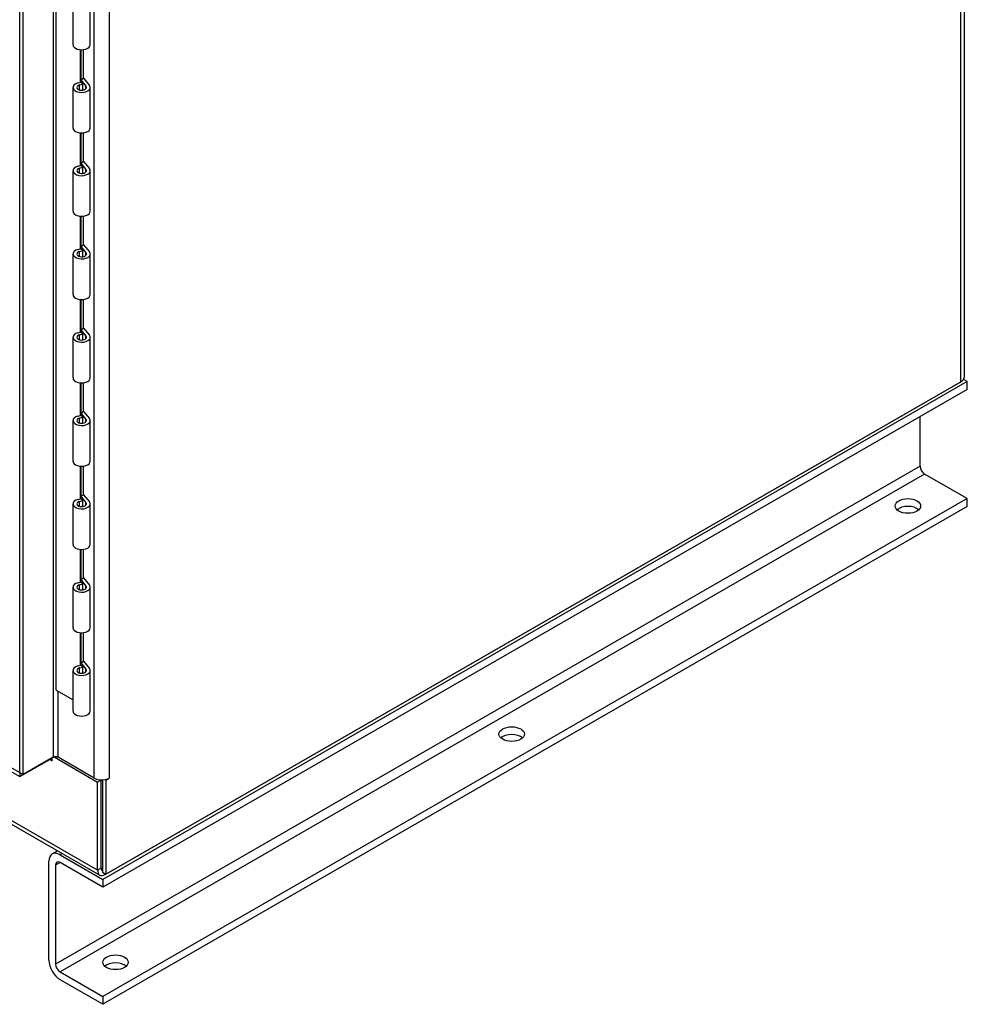
# Model space of a CAD drawing. Units: inches. Extents: x 6 to 387, y 10 to 267.
# Drawn here: x 368 to 386, y 163 to 182 of the extents above; entities that cross this region are included whole.
import ezdxf

# ---------------------------------------------------------------- set-up
doc = ezdxf.new("R2010")
doc.units = ezdxf.units.IN
doc.header["$MEASUREMENT"] = 0

msp = doc.modelspace()

# ---------------------------------------------------------------- linework, layer by layer
at = {"color": 7}
for p, q in [((386.257, 174.908), (386.257, 235.271)), ((386.318, 235.355), (386.318, 174.993)), ((368.436, 224.201), (368.436, 167.535)), ((367.778, 167.235), (367.778, 223.901)), ((367.847, 167.196), (367.847, 223.861)), ((369.243, 167.127), (369.243, 223.793)), ((369.535, 223.793), (369.535, 167.127)), ((368.496, 168.852), (368.496, 223.628)), ((368.826, 181.524), (368.826, 182.321)), ((369.163, 181.524), (369.163, 182.321)), ((368.972, 180.787), (368.972, 181.428)), ((368.978, 181.427), (368.978, 180.834)), ((369.034, 180.867), (369.034, 181.43)), ((368.923, 180.774), (368.989, 180.792)), ((368.955, 180.735), (369.021, 180.753)), ((368.955, 180.637), (368.955, 180.735)), ((368.978, 180.834), (369.034, 180.867)), ((368.978, 180.834), (369.079, 180.709)), ((369.021, 180.753), (368.989, 180.792)), ((369.021, 180.634), (369.021, 180.753)), ((369.034, 180.867), (369.147, 180.727)), ((344.51, 180.634), (367.778, 167.235)), ((344.51, 180.555), (367.778, 167.156)), ((368.826, 179.889), (368.826, 180.686)), ((369.079, 180.663), (369.079, 180.709)), ((369.163, 179.889), (369.163, 180.686)), ((368.972, 179.152), (368.972, 179.793)), ((368.978, 179.792), (368.978, 179.199)), ((369.034, 179.231), (369.034, 179.794)), ((368.978, 179.199), (369.034, 179.231)), ((368.978, 179.199), (369.079, 179.074)), ((369.034, 179.231), (369.147, 179.092)), ((368.826, 178.254), (368.826, 179.051)), ((368.923, 179.139), (368.989, 179.157)), ((368.955, 179.1), (369.021, 179.118)), ((368.955, 179.002), (368.955, 179.1)), ((369.021, 179.118), (368.989, 179.157)), ((369.021, 178.999), (369.021, 179.118)), ((369.079, 179.028), (369.079, 179.074)), ((369.163, 178.254), (369.163, 179.051)), ((368.972, 177.517), (368.972, 178.157)), ((368.978, 178.157), (368.978, 177.564)), ((369.034, 177.596), (369.034, 178.159)), ((368.923, 177.504), (368.989, 177.522)), ((368.955, 177.465), (369.021, 177.482)), ((368.955, 177.367), (368.955, 177.465)), ((368.978, 177.564), (369.034, 177.596)), ((368.978, 177.564), (369.079, 177.439)), ((369.021, 177.482), (368.989, 177.522)), ((369.021, 177.364), (369.021, 177.482)), ((369.034, 177.596), (369.147, 177.457)), ((368.826, 176.619), (368.826, 177.416)), ((369.079, 177.393), (369.079, 177.439)), ((369.163, 176.619), (369.163, 177.416)), ((368.972, 175.882), (368.972, 176.522)), ((368.978, 176.522), (368.978, 175.929)), ((369.034, 175.961), (369.034, 176.524)), ((368.978, 175.929), (369.034, 175.961)), ((368.978, 175.929), (369.079, 175.804)), ((369.034, 175.961), (369.147, 175.822)), ((368.826, 174.984), (368.826, 175.781)), ((368.923, 175.869), (368.989, 175.887)), ((368.955, 175.83), (369.021, 175.847)), ((368.955, 175.732), (368.955, 175.83)), ((369.021, 175.847), (368.989, 175.887)), ((369.021, 175.729), (369.021, 175.847)), ((369.079, 175.758), (369.079, 175.804)), ((369.163, 174.984), (369.163, 175.781)), ((386.382, 174.912), (386.307, 174.955)), ((368.972, 174.247), (368.972, 174.887)), ((368.978, 174.887), (368.978, 174.294)), ((369.034, 174.326), (369.034, 174.889)), ((386.382, 174.912), (369.411, 165.139)), ((386.382, 174.759), (369.411, 164.986)), ((369.455, 165.232), (386.242, 174.899)), ((369.455, 165.232), (386.242, 174.899)), ((369.47, 165.241), (386.257, 174.908)), ((369.47, 165.241), (386.257, 174.908)), ((386.242, 174.899), (386.242, 174.899)), ((386.242, 174.899), (386.242, 174.899)), ((386.382, 174.759), (386.382, 174.912)), ((368.923, 174.234), (368.989, 174.251)), ((368.955, 174.195), (369.021, 174.212)), ((368.955, 174.097), (368.955, 174.195)), ((368.978, 174.294), (369.034, 174.326)), ((368.978, 174.294), (369.079, 174.168)), ((369.021, 174.212), (368.989, 174.251)), ((369.021, 174.094), (369.021, 174.212)), ((369.034, 174.326), (369.147, 174.187)), ((369.079, 174.123), (369.079, 174.168)), ((385.454, 173.249), (385.454, 174.224)), ((368.826, 173.348), (368.826, 174.146)), ((369.163, 173.348), (369.163, 174.146)), ((385.454, 173.249), (368.483, 163.477)), ((368.972, 172.612), (368.972, 173.252)), ((368.978, 173.252), (368.978, 172.659)), ((369.034, 172.691), (369.034, 173.254)), ((385.542, 173.096), (368.572, 163.323)), ((386.382, 172.613), (385.542, 173.096)), ((368.923, 172.599), (368.989, 172.616)), ((368.978, 172.659), (369.034, 172.691)), ((368.978, 172.659), (369.079, 172.533)), ((369.021, 172.577), (368.989, 172.616)), ((369.034, 172.691), (369.147, 172.552)), ((386.382, 172.613), (369.411, 162.84)), ((386.382, 172.459), (386.382, 172.613)), ((368.826, 171.713), (368.826, 172.511)), ((368.955, 172.559), (369.021, 172.577)), ((368.955, 172.462), (368.955, 172.559)), ((369.021, 172.459), (369.021, 172.577)), ((369.079, 172.488), (369.079, 172.533)), ((369.163, 171.713), (369.163, 172.511)), ((386.382, 172.459), (369.411, 162.687)), ((368.972, 170.977), (368.972, 171.617)), ((368.978, 171.617), (368.978, 171.023)), ((369.034, 171.056), (369.034, 171.619)), ((368.826, 170.078), (368.826, 170.875)), ((368.923, 170.963), (368.989, 170.981)), ((368.955, 170.924), (369.021, 170.942)), ((368.955, 170.826), (368.955, 170.924)), ((368.978, 171.023), (369.034, 171.056)), ((368.978, 171.023), (369.079, 170.898)), ((369.021, 170.942), (368.989, 170.981)), ((369.021, 170.824), (369.021, 170.942)), ((369.034, 171.056), (369.147, 170.916)), ((369.079, 170.853), (369.079, 170.898)), ((369.163, 170.078), (369.163, 170.875)), ((368.972, 169.342), (368.972, 169.982)), ((368.978, 169.982), (368.978, 169.388)), ((369.034, 169.421), (369.034, 169.984)), ((368.923, 169.328), (368.989, 169.346)), ((368.978, 169.388), (369.034, 169.421)), ((368.978, 169.388), (369.079, 169.263)), ((369.021, 169.307), (368.989, 169.346)), ((369.034, 169.421), (369.147, 169.281)), ((362.499, 169.168), (369.351, 165.222)), ((362.499, 169.168), (369.351, 165.222)), ((369.308, 165.317), (362.51, 169.232)), ((369.308, 165.317), (362.51, 169.232)), ((368.826, 168.443), (368.826, 169.24)), ((368.955, 169.289), (369.021, 169.307)), ((368.955, 169.191), (368.955, 169.289)), ((369.021, 169.189), (369.021, 169.307)), ((369.079, 169.217), (369.079, 169.263)), ((369.163, 168.443), (369.163, 169.24)), ((368.496, 168.852), (368.826, 168.662)), ((368.535, 167.535), (368.535, 168.83)), ((367.778, 167.156), (368.367, 167.495)), ((368.436, 167.535), (367.847, 167.196)), ((368.367, 167.495), (368.417, 167.466)), ((368.367, 167.495), (368.367, 167.495)), ((368.417, 167.466), (368.417, 167.524)), ((368.453, 167.542), (369.308, 167.05)), ((369.243, 167.127), (368.535, 167.535)), ((367.778, 167.235), (367.847, 167.196)), ((367.778, 167.235), (367.778, 167.156)), ((369.377, 167.089), (369.308, 167.05)), ((369.308, 165.317), (369.308, 167.05)), ((369.308, 165.317), (369.308, 167.05)), ((369.371, 167.093), (369.377, 167.089)), ((369.377, 165.356), (369.377, 167.089)), ((369.377, 165.356), (369.377, 167.089)), ((369.401, 167.092), (369.401, 165.28)), ((369.401, 167.092), (369.401, 165.28)), ((369.454, 167.098), (369.47, 167.089)), ((369.47, 167.089), (369.535, 167.127)), ((369.47, 167.089), (369.47, 165.241)), ((369.47, 167.089), (369.47, 165.241)), ((368.416, 165.638), (368.522, 165.699)), ((368.351, 163.553), (368.351, 165.495)), ((368.572, 165.469), (368.483, 165.418)), ((368.613, 165.647), (368.572, 165.623)), ((368.572, 165.623), (369.411, 165.139)), ((369.411, 164.986), (368.572, 165.469)), ((368.483, 165.418), (368.483, 163.477)), ((369.377, 165.356), (369.308, 165.317)), ((369.377, 165.356), (369.308, 165.317)), ((369.401, 165.342), (369.377, 165.356)), ((369.401, 165.342), (369.377, 165.356)), ((369.401, 165.28), (369.47, 165.241)), ((369.401, 165.28), (369.47, 165.241)), ((369.411, 165.139), (369.411, 164.986)), ((369.455, 165.249), (369.455, 165.232)), ((369.455, 165.249), (369.455, 165.232)), ((368.572, 163.323), (369.411, 162.84)), ((369.411, 162.687), (368.572, 163.17)), ((369.411, 162.84), (369.411, 162.687))]:
    msp.add_line(p, q, dxfattribs=at)
for centre, major_axis, ratio, start_param, end_param in [((368.994, 181.524), (-0.169, 0), 0.575862, 0, 3.141593), ((368.994, 180.686), (0.169, 0), 0.575862, 2.007129, 6.719518), ((368.994, 180.686), (0.0937, 0), 0.575862, 2.007129, 6.719518), ((368.994, 179.889), (-0.169, 0), 0.575862, 0, 3.141593), ((368.994, 179.051), (0.169, 0), 0.575862, 2.007129, 6.719518), ((368.994, 179.051), (0.0937, 0), 0.575862, 2.007129, 6.719518), ((368.994, 178.254), (-0.169, 0), 0.575862, 0, 3.141593), ((368.994, 177.416), (0.169, 0), 0.575862, 2.007129, 6.719518), ((368.994, 177.416), (0.0937, 0), 0.575862, 2.007129, 6.719518), ((368.994, 176.619), (-0.169, 0), 0.575862, 0, 3.141593), ((368.994, 175.781), (0.169, 0), 0.575862, 2.007129, 6.719518), ((368.994, 175.781), (0.0937, 0), 0.575862, 2.007129, 6.719518), ((368.994, 174.984), (-0.169, 0), 0.575862, 0, 3.141593), ((386.111, 174.993), (0.207, 0), 0.575862, 5.497787, 6.283185), ((386.111, 174.993), (0.207, 0), 0.575862, 5.497787, 6.283185), ((368.994, 174.146), (0.169, 0), 0.575862, 2.007129, 6.719518), ((368.994, 174.146), (0.0937, 0), 0.575862, 2.007129, 6.719518), ((368.994, 173.348), (-0.169, 0), 0.575862, 0, 3.141593), ((385.542, 173.198), (-0.062, 0.108), 0.578093, 0.787332, 2.358128), ((368.994, 172.511), (0.169, 0), 0.575862, 2.007129, 6.719518), ((368.994, 172.511), (0.0937, 0), 0.575862, 2.007129, 6.719518), ((385.215, 172.317), (-0.25, 0), 0.575862, 3.703008, 5.72177), ((368.994, 171.713), (-0.169, 0), 0.575862, 0, 3.141593), ((368.994, 170.875), (0.169, 0), 0.575862, 2.007129, 6.719518), ((368.994, 170.875), (0.0937, 0), 0.575862, 2.007129, 6.719518), ((368.994, 170.078), (-0.169, 0), 0.575862, 0, 3.141593), ((368.994, 169.24), (0.169, 0), 0.575862, 2.007129, 6.719518), ((368.994, 169.24), (0.0937, 0), 0.575862, 2.007129, 6.719518), ((368.994, 168.443), (-0.169, 0), 0.575862, 0, 3.141593), ((377.437, 167.838), (-0.25, 0), 0.575862, 3.703008, 5.72177), ((368.367, 167.438), (0.0349, 0.0607), 0.578093, 5.495853, 7.06665), ((368.485, 167.506), (0.07, 0), 0.575862, 0.785398, 2.356194), ((369.389, 167.211), (-0.207, 0), 0.575862, 0.785398, 1.89024), ((369.389, 167.211), (-0.207, 0), 0.575862, 1.89024, 2.356194), ((368.572, 165.367), (-0.156, 0.271), 0.578093, 5.499721, 7.070517), ((368.572, 165.367), (-0.062, 0.108), 0.578093, 5.499721, 7.070517), ((369.455, 165.401), (-0.103, -0.179), 0.578093, 5.495853, 7.06665), ((369.455, 165.401), (-0.103, -0.179), 0.578093, 5.495853, 7.06665), ((369.455, 165.401), (-0.0549, -0.0953), 0.578093, 5.495853, 6.303904), ((369.455, 165.401), (-0.0549, -0.0953), 0.578093, 5.495853, 6.303904), ((368.572, 163.426), (-0.156, 0.271), 0.578093, 0.787332, 2.358128), ((368.572, 163.426), (0.062, -0.108), 0.578093, 3.928925, 5.499721), ((369.659, 163.358), (-0.25, 0), 0.575862, 3.703008, 5.72177)]:
    msp.add_ellipse(centre, major_axis=major_axis, ratio=ratio, start_param=start_param, end_param=end_param, dxfattribs=at)
for centre in [(385.215, 172.47), (377.437, 167.991), (369.659, 163.512)]:
    msp.add_ellipse(centre, major_axis=(0.25, 0), ratio=0.575862, dxfattribs=at)

doc.saveas('drawing.dxf')
